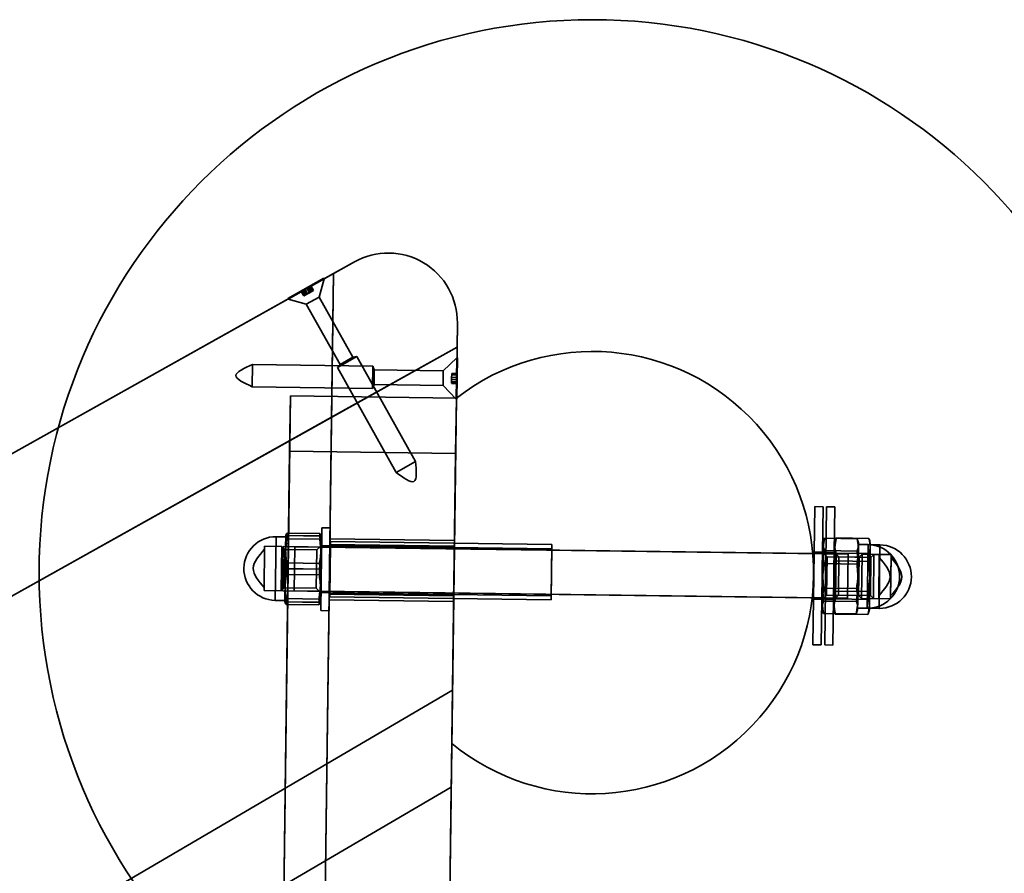
# Model space of a CAD drawing. Units: millimetres. Extents: x -22138 to 41718, y 767 to 53540.
# Drawn here: x 3849 to 4204, y 28982 to 29291 of the extents above; entities that cross this region are included whole.
import ezdxf

# ---------------------------------------------------------------- set-up
doc = ezdxf.new("R2010")
doc.units = ezdxf.units.MM

msp = doc.modelspace()

# ---------------------------------------------------------------- linework, layer by layer
at = {"color": 7, "linetype": 'Continuous', "lineweight": 35}
for p, q in [((3969.5407, 29203.4648), (2910.7255, 28610.8067)), ((3969.5407, 29203.4648), (2918.2824, 28615.0366)), ((3969.5407, 29203.4648), (3961.9838, 29199.2349)), ((3961.9838, 29199.2349), (2910.7255, 28610.8067)), ((3961.9838, 29199.2349), (3946.0636, 28003.2639)), ((3961.9838, 29199.2349), (3961.2921, 29147.278)), ((3945.4464, 29190.2076), (3958.5355, 29197.534)), ((3958.5289, 29197.5303), (3945.453, 29190.2113)), ((3945.5441, 29190.033), (3958.6332, 29197.3595)), ((3958.6266, 29197.3558), (3945.5507, 29190.0367)), ((3952.3228, 29194.0565), (3953.1136, 29194.4992)), ((3953.1136, 29194.4992), (3952.3228, 29194.0565)), ((3952.4475, 29194.1263), (3953.0444, 29194.4605)), ((3952.4475, 29194.1263), (3953.0444, 29194.4605)), ((3952.9835, 29194.4264), (3953.9604, 29192.6812)), ((3952.9835, 29194.4264), (3953.9604, 29192.6812)), ((3953.4789, 29194.7036), (3952.9854, 29194.4274)), ((3953.4789, 29194.7036), (3952.9854, 29194.4274)), ((3953.9992, 29192.7029), (3953.0223, 29194.4481)), ((3954.0213, 29192.7153), (3953.0445, 29194.4605)), ((3954.0213, 29192.7153), (3953.0445, 29194.4605)), ((3953.1136, 29194.4992), (3953.5648, 29194.7517)), ((3953.1136, 29194.4992), (3953.5648, 29194.7517)), ((3954.0905, 29192.754), (3953.1136, 29194.4992)), ((3953.4455, 29194.6849), (3953.2281, 29194.5632)), ((3953.2281, 29194.5632), (3954.2049, 29192.818)), ((3954.4223, 29192.9397), (3953.4455, 29194.6849)), ((3953.4789, 29194.7036), (3953.7619, 29194.8621)), ((3954.4557, 29192.9584), (3953.4789, 29194.7036)), ((3954.5465, 29193.0092), (3953.5697, 29194.7544)), ((3954.5465, 29193.0092), (3953.5697, 29194.7544)), ((3954.7388, 29193.1168), (3953.7619, 29194.8621)), ((3956.7699, 29190.7585), (3958.6332, 29197.3595)), ((3956.7699, 29190.7585), (3958.6332, 29197.3595)), ((3958.6332, 29197.3595), (3958.5355, 29197.534)), ((3958.6332, 29197.3595), (3958.5355, 29197.534)), ((3950.5031, 29193.038), (3950.22, 29192.8795)), ((3950.22, 29192.8795), (3951.1969, 29191.1343)), ((3950.4123, 29192.9871), (3951.3891, 29191.2419)), ((3950.4123, 29192.9871), (3951.3891, 29191.2419)), ((3950.8683, 29193.2424), (3950.4171, 29192.9898)), ((3950.8683, 29193.2424), (3950.4171, 29192.9898)), ((3950.5031, 29193.038), (3950.9966, 29193.3142)), ((3950.5031, 29193.038), (3950.9966, 29193.3142)), ((3951.4799, 29191.2927), (3950.5031, 29193.038)), ((3950.5365, 29193.0567), (3950.7539, 29193.1783)), ((3951.5133, 29191.3114), (3950.5365, 29193.0567)), ((3951.7307, 29191.4331), (3950.7539, 29193.1783)), ((3951.6591, 29193.685), (3950.8683, 29193.2424)), ((3950.8683, 29193.2424), (3951.6591, 29193.685)), ((3951.8452, 29191.4972), (3950.8683, 29193.2424)), ((3951.5344, 29193.6152), (3950.9375, 29193.2811)), ((3951.5344, 29193.6152), (3950.9375, 29193.2811)), ((3950.9375, 29193.2811), (3951.9143, 29191.5359)), ((3950.9375, 29193.2811), (3951.9143, 29191.5359)), ((3951.9365, 29191.5483), (3950.9596, 29193.2935)), ((3951.9753, 29191.57), (3950.9984, 29193.3152)), ((3951.9753, 29191.57), (3950.9984, 29193.3152)), ((3951.4799, 29191.2927), (3951.1969, 29191.1343)), ((3951.8452, 29191.4972), (3951.394, 29191.2446)), ((3951.8452, 29191.4972), (3951.394, 29191.2446)), ((3951.4799, 29191.2927), (3951.9734, 29191.569)), ((3951.4799, 29191.2927), (3951.9734, 29191.569)), ((3951.5133, 29191.3114), (3951.7307, 29191.4331)), ((3952.4475, 29194.1263), (3951.5344, 29193.6152)), ((3951.5344, 29193.6152), (3952.4475, 29194.1263)), ((3952.5113, 29191.87), (3951.5344, 29193.6152)), ((3952.3228, 29194.0565), (3951.6591, 29193.685)), ((3951.6591, 29193.685), (3952.3228, 29194.0565)), ((3952.636, 29191.9398), (3951.6591, 29193.685)), ((3951.8452, 29191.4972), (3952.636, 29191.9398)), ((3952.636, 29191.9398), (3951.8452, 29191.4972)), ((3952.5113, 29191.87), (3951.9143, 29191.5359)), ((3952.5113, 29191.87), (3951.9143, 29191.5359)), ((3953.2997, 29192.3113), (3952.3228, 29194.0565)), ((3953.4244, 29192.3811), (3952.4475, 29194.1263)), ((3953.4244, 29192.3811), (3952.5113, 29191.87)), ((3952.5113, 29191.87), (3953.4244, 29192.3811)), ((3952.636, 29191.9398), (3953.2997, 29192.3113)), ((3953.2997, 29192.3113), (3952.636, 29191.9398)), ((3953.2997, 29192.3113), (3954.0905, 29192.754)), ((3954.0905, 29192.754), (3953.2997, 29192.3113)), ((3953.4244, 29192.3811), (3954.0213, 29192.7153)), ((3953.4244, 29192.3811), (3954.0213, 29192.7153)), ((3954.4557, 29192.9584), (3953.9622, 29192.6822)), ((3954.4557, 29192.9584), (3953.9622, 29192.6822)), ((3954.0905, 29192.754), (3954.5417, 29193.0065)), ((3954.0905, 29192.754), (3954.5417, 29193.0065)), ((3954.4223, 29192.9397), (3954.2049, 29192.818)), ((3954.4557, 29192.9584), (3954.7388, 29193.1168)), ((3945.4464, 29190.2076), (3945.5441, 29190.033)), ((3945.4464, 29190.2076), (3945.5441, 29190.033)), ((3945.5441, 29190.033), (3952.1451, 29188.1698)), ((3945.5441, 29190.033), (3952.1451, 29188.1698)), ((3952.1451, 29188.1698), (3956.7631, 29190.7547)), ((3952.1451, 29188.1698), (3964.3314, 29166.3983)), ((3952.1451, 29188.1698), (3964.3314, 29166.3983)), ((3956.7682, 29190.7575), (3952.1468, 29188.1708)), ((3968.9562, 29168.987), (3956.7699, 29190.7585)), ((3968.9562, 29168.987), (3956.7699, 29190.7585)), ((3990.7138, 27976.6865), (4006.7492, 29181.317)), ((4004.9818, 29048.5444), (4006.7492, 29181.317)), ((4006.634, 29172.6575), (4006.7492, 29181.317)), ((2962.9326, 28588.4592), (4006.634, 29172.6575)), ((3961.2921, 29147.278), (4006.634, 29172.6575)), ((3990.5986, 27968.027), (4006.634, 29172.6575)), ((3932.7428, 29166.3007), (3932.6363, 29158.3014)), ((3932.7428, 29166.3007), (3932.6363, 29158.3014)), ((3976.239, 29165.7217), (3932.7428, 29166.3007)), ((3976.239, 29165.7217), (3932.7428, 29166.3007)), ((3963.3976, 29165.3027), (3970.3718, 29169.2064)), ((3964.3314, 29166.3983), (3963.3976, 29165.3027)), ((3964.3314, 29166.3983), (3963.3976, 29165.3027)), ((3970.3768, 29169.2092), (3963.3993, 29165.3036)), ((3964.3314, 29166.3983), (3968.9494, 29168.9832)), ((3968.9545, 29168.9861), (3964.3331, 29166.3993)), ((3970.3785, 29169.2101), (3968.9562, 29168.987)), ((3970.3785, 29169.2101), (3968.9562, 29168.987)), ((3991.6251, 29131.2518), (3970.3785, 29169.2101)), ((3991.6251, 29131.2518), (3970.3785, 29169.2101)), ((4006.5829, 29168.8181), (4001.6687, 29164.0331)), ((4006.5829, 29168.8181), (4001.6687, 29164.0331)), ((4006.5829, 29168.8181), (4006.3832, 29153.8194)), ((4006.5829, 29168.8181), (4006.3832, 29153.8194)), ((4006.7828, 29168.8154), (4006.5829, 29168.8181)), ((4006.7828, 29168.8154), (4006.5829, 29168.8181)), ((4006.7828, 29168.8154), (4006.5832, 29153.8168)), ((4006.7828, 29168.8154), (4006.5832, 29153.8168)), ((3963.3976, 29165.3027), (3984.6443, 29127.3444)), ((3963.3976, 29165.3027), (3984.6443, 29127.3444)), ((3976.239, 29165.7217), (3976.1325, 29157.7224)), ((3976.239, 29165.7217), (3976.1325, 29157.7224)), ((3976.7209, 29164.3652), (3976.239, 29165.7217)), ((3976.7209, 29164.3652), (3976.239, 29165.7217)), ((3976.7208, 29164.3578), (3976.6505, 29159.073)), ((3976.7208, 29164.3578), (3976.6505, 29159.073)), ((4001.6687, 29164.0331), (3976.7209, 29164.3652)), ((4001.6687, 29164.0331), (3976.7209, 29164.3652)), ((4001.6686, 29164.0257), (4001.5983, 29158.741)), ((4001.6686, 29164.0257), (4001.5983, 29158.741)), ((4004.6882, 29161.723), (4004.7003, 29162.6291)), ((4004.7003, 29162.6291), (4004.6882, 29161.723)), ((4004.6882, 29161.723), (4004.7003, 29162.6291)), ((4004.7003, 29162.6291), (4004.6882, 29161.723)), ((4004.7003, 29162.6291), (4004.7072, 29163.1462)), ((4004.7003, 29162.6291), (4004.7072, 29163.1462)), ((4004.7003, 29162.6291), (4004.7072, 29163.1462)), ((4004.7003, 29162.6291), (4004.7072, 29163.1462)), ((4004.7003, 29162.6291), (4006.7001, 29162.6025)), ((4004.7054, 29163.0094), (4004.7021, 29162.7603)), ((4004.7054, 29163.0094), (4004.7021, 29162.7603)), ((4004.7021, 29162.7603), (4006.7019, 29162.7337)), ((4004.7021, 29162.7603), (4006.7019, 29162.7337)), ((4004.7054, 29163.0094), (4006.7052, 29162.9828)), ((4006.7071, 29163.1251), (4004.7073, 29163.1518)), ((4006.7071, 29163.1251), (4004.7073, 29163.1518)), ((4006.7071, 29163.1251), (4004.7073, 29163.1518)), ((4006.7071, 29163.1251), (4004.7073, 29163.1518)), ((4006.7001, 29162.6025), (4006.6881, 29161.6964)), ((4006.6881, 29161.6964), (4006.7001, 29162.6025)), ((4006.6881, 29161.6964), (4006.7001, 29162.6025)), ((4006.7001, 29162.6025), (4006.6881, 29161.6964)), ((4006.7001, 29162.6025), (4006.707, 29163.1195)), ((4006.7001, 29162.6025), (4006.707, 29163.1195)), ((4006.7001, 29162.6025), (4006.707, 29163.1195)), ((4006.7001, 29162.6025), (4006.707, 29163.1195)), ((4006.7052, 29162.9828), (4006.7019, 29162.7337)), ((4006.7052, 29162.9828), (4006.7019, 29162.7337)), ((3976.1325, 29157.7224), (3976.6504, 29159.0656)), ((3976.1325, 29157.7224), (3976.6504, 29159.0656)), ((3976.6504, 29159.0656), (4001.5982, 29158.7335)), ((3976.6504, 29159.0656), (4001.5982, 29158.7335)), ((4004.6591, 29159.5337), (4006.6589, 29159.5071)), ((4004.6591, 29159.5337), (4006.6589, 29159.5071)), ((4004.6591, 29159.5337), (4006.6589, 29159.5071)), ((4004.6591, 29159.5337), (4006.6589, 29159.5071)), ((4004.6661, 29160.0563), (4004.6592, 29159.5393)), ((4004.6661, 29160.0563), (4004.6592, 29159.5393)), ((4004.6661, 29160.0563), (4004.6592, 29159.5393)), ((4004.6661, 29160.0563), (4004.6592, 29159.5393)), ((4004.661, 29159.676), (4004.6643, 29159.9251)), ((4004.661, 29159.676), (4004.6643, 29159.9251)), ((4004.661, 29159.676), (4006.6608, 29159.6494)), ((4006.6641, 29159.8985), (4004.6643, 29159.9251)), ((4006.6641, 29159.8985), (4004.6643, 29159.9251)), ((4004.6661, 29160.0563), (4004.6781, 29160.9624)), ((4004.6781, 29160.9624), (4004.6661, 29160.0563)), ((4004.6781, 29160.9624), (4004.6661, 29160.0563)), ((4004.6661, 29160.0563), (4004.6781, 29160.9624)), ((4004.6661, 29160.0563), (4006.6659, 29160.0297)), ((4004.6781, 29160.9624), (4004.6882, 29161.723)), ((4004.6882, 29161.723), (4004.6781, 29160.9624)), ((4004.6781, 29160.9624), (4004.6882, 29161.723)), ((4004.6882, 29161.723), (4004.6781, 29160.9624)), ((4004.6781, 29160.9624), (4006.6779, 29160.9358)), ((4004.6882, 29161.723), (4006.6881, 29161.6964)), ((4006.6659, 29160.0297), (4006.659, 29159.5126)), ((4006.6659, 29160.0297), (4006.659, 29159.5126)), ((4006.6659, 29160.0297), (4006.659, 29159.5126)), ((4006.6659, 29160.0297), (4006.659, 29159.5126)), ((4006.6608, 29159.6494), (4006.6641, 29159.8985)), ((4006.6608, 29159.6494), (4006.6641, 29159.8985)), ((4006.6659, 29160.0297), (4006.6779, 29160.9358)), ((4006.6779, 29160.9358), (4006.6659, 29160.0297)), ((4006.6779, 29160.9358), (4006.6659, 29160.0297)), ((4006.6659, 29160.0297), (4006.6779, 29160.9358)), ((4006.6881, 29161.6964), (4006.6779, 29160.9358)), ((4006.6779, 29160.9358), (4006.6881, 29161.6964)), ((4006.6779, 29160.9358), (4006.6881, 29161.6964)), ((4006.6881, 29161.6964), (4006.6779, 29160.9358)), ((3932.6363, 29158.3014), (3976.1325, 29157.7224)), ((3932.6363, 29158.3014), (3976.1325, 29157.7224)), ((4001.5982, 29158.7335), (4006.3832, 29153.8194)), ((4001.5982, 29158.7335), (4006.3832, 29153.8194)), ((3946.3933, 29154.977), (3929.7554, 27905.0877)), ((3946.1271, 29134.9788), (3946.3933, 29154.977)), ((4006.388, 29154.1784), (3946.3933, 29154.977)), ((3989.7501, 27904.2891), (4006.388, 29154.1784)), ((4006.388, 29154.1784), (4004.7255, 29029.2895)), ((4006.388, 29154.1784), (4006.1218, 29134.1801)), ((4006.3832, 29153.8194), (4006.5832, 29153.8168)), ((4006.3832, 29153.8194), (4006.5832, 29153.8168)), ((2917.5908, 28563.0797), (3961.2921, 29147.278)), ((3961.2921, 29147.278), (3945.372, 27951.307)), ((3946.1271, 29134.9788), (3930.0217, 27925.086)), ((4006.1218, 29134.1801), (3946.1271, 29134.9788)), ((3990.0163, 27924.2873), (4006.1218, 29134.1801)), ((3984.6443, 29127.3444), (3991.6185, 29131.2481)), ((3991.6234, 29131.2509), (3984.6459, 29127.3453)), ((4135.9483, 29114.9485), (4135.2828, 29064.9567)), ((4138.948, 29114.9105), (4135.9483, 29114.9504)), ((4138.948, 29114.9086), (4138.2826, 29064.9168)), ((4140.2122, 29114.8934), (4139.5467, 29064.8983)), ((4143.2119, 29114.8537), (4140.2122, 29114.8937)), ((4143.2119, 29114.8535), (4142.5464, 29064.8584)), ((3957.76, 29107.3205), (3957.3607, 29077.3251)), ((3957.7599, 29107.3179), (3957.3607, 29077.3277)), ((3960.7597, 29107.2815), (3957.76, 29107.3215)), ((3960.7597, 29107.2815), (3957.76, 29107.3215)), ((3960.7597, 29107.2805), (3960.3604, 29077.2852)), ((3960.7597, 29107.278), (3960.3605, 29077.2878)), ((3941.2149, 29104.0414), (3940.9087, 29081.0435)), ((3941.2148, 29104.0402), (3940.9087, 29081.0446)), ((3944.7146, 29103.9948), (3941.2149, 29104.0414)), ((3944.7146, 29103.9948), (3941.2149, 29104.0414)), ((3944.4084, 29080.9973), (3944.7145, 29103.9944)), ((3944.4084, 29080.9971), (3944.7145, 29103.9924)), ((3944.7194, 29104.3584), (3944.6196, 29096.8649)), ((3944.7212, 29104.4947), (3944.6409, 29098.4647)), ((3944.6418, 29098.5259), (3944.7212, 29104.4947)), ((3944.6612, 29099.9894), (3944.7212, 29104.4945)), ((3944.7607, 29104.6347), (3944.7212, 29104.4948)), ((3945.2029, 29103.3103), (3957.0061, 29103.1532)), ((3945.2183, 29104.4677), (3957.0215, 29104.3106)), ((3945.2189, 29104.5085), (3957.022, 29104.3514)), ((3945.2306, 29105.3933), (3957.0338, 29105.2362)), ((3957.7101, 29103.5712), (3957.4106, 29081.0754)), ((3957.7101, 29103.5706), (3957.4106, 29081.075)), ((3957.7101, 29103.5718), (3957.4833, 29104.4655)), ((3957.7101, 29103.5718), (3957.5184, 29104.3273)), ((3960.4137, 29081.2838), (3960.7059, 29103.2376)), ((3960.6432, 29082.2876), (3960.9092, 29102.2724)), ((4005.7025, 29102.6829), (3960.7065, 29103.2819)), ((4040.9022, 29101.2143), (3960.9093, 29102.2791)), ((4005.7025, 29102.6829), (4005.4103, 29080.7292)), ((4139.1644, 29102.5767), (4138.765, 29101.1617)), ((4151.2976, 29103.3322), (4139.4945, 29103.4893)), ((4143.535, 29102.8979), (4143.0289, 29101.1049)), ((4155.5638, 29103.4452), (4143.7606, 29103.6023)), ((4151.7739, 29101.7386), (4151.6032, 29102.4111)), ((4156.0378, 29101.6818), (4155.7702, 29102.7363)), ((3937.0886, 29100.5937), (3936.8757, 29084.5977)), ((3937.0886, 29100.5927), (3936.8757, 29084.5975)), ((3937.0742, 29099.5134), (3936.8901, 29085.6801)), ((3937.0742, 29099.5113), (3936.8901, 29085.6821)), ((3943.3056, 29100.5133), (3937.0886, 29100.596)), ((3943.3056, 29100.5133), (3937.0886, 29100.596)), ((3943.3056, 29100.511), (3943.0926, 29084.5149)), ((3943.3055, 29100.5099), (3943.0926, 29084.5147)), ((3944.3736, 29099.4165), (3943.3056, 29100.5133)), ((3944.3736, 29099.4165), (3943.3056, 29100.5133)), ((3943.5261, 29084.5089), (3943.7388, 29100.4896)), ((4143.7213, 29097.8454), (3943.739, 29100.5075)), ((3944.3736, 29099.4162), (3944.1894, 29085.5829)), ((3944.3736, 29099.4142), (3944.1895, 29085.585)), ((3955.9201, 29099.2628), (3944.3736, 29099.4165)), ((3955.9201, 29099.2628), (3944.3736, 29099.4165)), ((3944.6409, 29098.4647), (3944.4812, 29086.4658)), ((3944.482, 29086.527), (3944.6418, 29098.5259)), ((3944.5033, 29088.1268), (3944.6612, 29099.9894)), ((3947.79, 29084.4547), (3948.0028, 29100.4439)), ((4147.9852, 29097.7887), (3948.0029, 29100.4507)), ((3955.7359, 29085.4292), (3955.9201, 29099.2625)), ((3955.7359, 29085.4313), (3955.92, 29099.2605)), ((3957.6755, 29100.972), (3955.9201, 29099.2628)), ((3957.6755, 29100.972), (3955.9201, 29099.2628)), ((3957.6755, 29100.9714), (3957.4452, 29083.6751)), ((3957.6755, 29100.9713), (3957.4452, 29083.6749)), ((3957.6735, 29100.8219), (3957.4472, 29083.8258)), ((3957.6735, 29100.8215), (3957.4472, 29083.8249)), ((3960.6732, 29100.7821), (3957.6735, 29100.8221)), ((3960.6732, 29100.7821), (3957.6735, 29100.8221)), ((3960.4403, 29083.2837), (3960.6792, 29101.2359)), ((3960.6732, 29100.782), (3960.447, 29083.7859)), ((3960.6732, 29100.7815), (3960.447, 29083.785)), ((3960.663, 29083.7813), (3960.8893, 29100.7753)), ((4005.6759, 29100.6831), (3960.6799, 29101.2821)), ((4040.8822, 29099.7144), (3960.8893, 29100.7792)), ((4005.6759, 29100.6831), (4005.4369, 29082.7309)), ((4040.6361, 29081.2228), (4040.9021, 29101.2076)), ((4040.6559, 29082.7165), (4040.8822, 29099.7105)), ((4135.7286, 29098.4464), (4135.5024, 29081.4534)), ((4138.7284, 29098.4119), (4135.7287, 29098.4519)), ((4138.4656, 29078.6667), (4138.765, 29101.1616)), ((4138.5002, 29081.2649), (4138.7304, 29098.5605)), ((4138.7284, 29098.4065), (4138.5021, 29081.4135)), ((4140.4397, 29096.8065), (4138.7304, 29098.5619)), ((4151.2385, 29098.8933), (4139.4354, 29099.0504)), ((4139.9926, 29098.3926), (4139.7663, 29081.3974)), ((4142.9923, 29098.3552), (4139.9926, 29098.3951)), ((4142.7295, 29078.6107), (4143.0289, 29101.1049)), ((4142.764, 29081.2067), (4142.9943, 29098.5019)), ((4142.9923, 29098.3527), (4142.7661, 29081.3575)), ((4144.7036, 29096.7498), (4142.9943, 29098.5052)), ((4151.7672, 29101.2384), (4151.4611, 29078.2409)), ((4151.7341, 29098.7521), (4151.5828, 29087.3856)), ((4151.6455, 29092.0937), (4151.7654, 29101.1061)), ((4151.7341, 29098.7521), (4151.7738, 29101.7377)), ((4155.2669, 29101.1921), (4151.7672, 29101.2386)), ((4154.9608, 29078.1944), (4155.2669, 29101.1917)), ((4156.0311, 29101.1818), (4155.725, 29078.184)), ((4155.8589, 29088.2477), (4156.0058, 29099.2821)), ((4156.0249, 29100.7173), (4155.8971, 29091.1182)), ((4156.0058, 29099.2821), (4156.0377, 29101.6805)), ((4159.5308, 29101.1353), (4156.0311, 29101.1819)), ((4159.2247, 29078.1376), (4159.5308, 29101.1351)), ((3944.6196, 29096.8649), (3944.4617, 29085.0023)), ((4140.4397, 29096.8057), (4140.2556, 29082.9736)), ((4151.9862, 29096.6528), (4140.4397, 29096.8065)), ((4143.5084, 29081.8469), (4143.7211, 29097.8276)), ((4155.4531, 29095.1321), (4143.65, 29095.2892)), ((4155.4913, 29098.0026), (4143.6882, 29098.1598)), ((4144.7036, 29096.7469), (4144.5195, 29082.9189)), ((4156.2501, 29096.5961), (4144.7036, 29096.7498)), ((4147.7723, 29081.7927), (4147.9851, 29097.7818)), ((4151.802, 29082.8199), (4151.9862, 29096.652)), ((4153.083, 29097.7208), (4151.9862, 29096.6528)), ((4152.87, 29081.7224), (4153.083, 29097.7207)), ((4159.2999, 29097.6381), (4153.083, 29097.7208)), ((4156.066, 29082.7652), (4156.25, 29096.5932)), ((4157.3469, 29097.6641), (4156.2501, 29096.5961)), ((4157.134, 29081.6676), (4157.3469, 29097.6638)), ((4163.5638, 29097.5813), (4157.3469, 29097.6641)), ((4159.087, 29081.6396), (4159.2999, 29097.6379)), ((4159.1014, 29082.7227), (4159.2855, 29096.5548)), ((4163.3509, 29081.5848), (4163.5638, 29097.581)), ((4163.3653, 29082.668), (4163.5494, 29096.496)), ((3945.0583, 29092.4484), (3956.8615, 29092.2913)), ((3945.0594, 29092.53), (3956.8626, 29092.3729)), ((3945.0866, 29094.5722), (3956.8897, 29094.4151)), ((4151.1758, 29094.1852), (4139.3727, 29094.3423)), ((4151.4942, 29080.7273), (4151.6455, 29092.0937)), ((3944.4036, 29080.6333), (3944.5033, 29088.1268)), ((3945.0311, 29090.4062), (3956.8343, 29090.2491)), ((4155.7311, 29078.6485), (4155.8589, 29088.2477)), ((4155.8971, 29091.1182), (4155.7503, 29080.0838)), ((3936.8757, 29084.5974), (3943.0926, 29084.5147)), ((3936.8757, 29084.5974), (3943.0926, 29084.5147)), ((3943.0926, 29084.5147), (3944.1894, 29085.5827)), ((3943.0926, 29084.5147), (3944.1894, 29085.5827)), ((3943.5261, 29084.5089), (4143.5084, 29081.8469)), ((3944.1894, 29085.5827), (3955.7359, 29085.429)), ((3944.1894, 29085.5827), (3955.7359, 29085.429)), ((3944.4018, 29080.497), (3944.482, 29086.527)), ((3944.4812, 29086.4658), (3944.4018, 29080.497)), ((3944.4617, 29085.0023), (3944.4018, 29080.4971)), ((3947.79, 29084.4522), (4147.7723, 29081.7901)), ((3955.7359, 29085.429), (3957.4452, 29083.6736)), ((3955.7359, 29085.429), (3957.4452, 29083.6736)), ((4151.0577, 29085.3074), (4139.2545, 29085.4645)), ((4155.3082, 29084.2469), (4143.5051, 29084.404)), ((4151.5828, 29087.3856), (4151.4628, 29078.3732)), ((3940.9087, 29081.0434), (3944.4084, 29080.9969)), ((3940.9087, 29081.0434), (3944.4084, 29080.9969)), ((3944.9148, 29081.6682), (3956.718, 29081.511)), ((3957.1601, 29080.1865), (3957.4106, 29081.0738)), ((3957.1989, 29080.3237), (3957.4106, 29081.0738)), ((3957.4472, 29083.8236), (3960.4469, 29083.7836)), ((3957.4472, 29083.8236), (3960.4469, 29083.7836)), ((3960.4137, 29081.2838), (4005.4097, 29080.6849)), ((3960.4403, 29083.2837), (4005.4363, 29082.6847)), ((3960.6431, 29082.2809), (4040.636, 29081.2161)), ((3960.663, 29083.7807), (4040.6559, 29082.7159)), ((4135.5024, 29081.4534), (4138.5021, 29081.4135)), ((4138.5002, 29081.2635), (4140.2556, 29082.9728)), ((4150.995, 29080.5993), (4139.1918, 29080.7564)), ((4139.7663, 29081.3966), (4142.766, 29081.3567)), ((4140.2556, 29082.9728), (4151.802, 29082.8191)), ((4142.764, 29081.2067), (4144.5195, 29082.916)), ((4155.27, 29081.3764), (4143.4668, 29081.5335)), ((4144.5195, 29082.916), (4156.0659, 29082.7623)), ((4151.4942, 29080.7273), (4151.4544, 29077.7416)), ((4151.802, 29082.8191), (4152.87, 29081.7222)), ((4152.87, 29081.7222), (4159.087, 29081.6395)), ((4156.0659, 29082.7623), (4157.1339, 29081.6655)), ((4157.1339, 29081.6655), (4163.3509, 29081.5827)), ((3944.4018, 29080.4969), (3944.4375, 29080.3559)), ((3944.8871, 29079.5852), (3956.6902, 29079.428)), ((3944.8989, 29080.4699), (3956.702, 29080.3128)), ((3944.8994, 29080.5107), (3956.7026, 29080.3536)), ((3957.3607, 29077.3241), (3960.3604, 29077.2842)), ((3957.3607, 29077.3241), (3960.3604, 29077.2842)), ((4138.4655, 29078.6637), (4138.8271, 29077.2386)), ((4142.7294, 29078.6069), (4143.1876, 29076.8011)), ((4151.2659, 29077.073), (4151.4544, 29077.7407)), ((4151.4611, 29078.2407), (4154.9608, 29078.1941)), ((4155.4228, 29076.637), (4155.7183, 29077.684)), ((4155.7503, 29080.0838), (4155.7183, 29077.6854)), ((4155.725, 29078.1839), (4159.2247, 29078.1373)), ((4150.9359, 29076.1604), (4139.1328, 29076.3175)), ((4155.1975, 29075.9338), (4143.3944, 29076.0909)), ((4135.2828, 29064.9548), (4138.2825, 29064.9149)), ((4139.5467, 29064.8981), (4142.5464, 29064.8582)), ((3045.8946, 28486.7086), (4004.9818, 29048.5444)), ((3075.3336, 28469.1855), (4004.5154, 29013.5026)), ((4001.3235, 28773.7216), (4004.5154, 29013.5026))]:
    msp.add_line(p, q, dxfattribs=at)
msp.add_circle((4055.5523, 29091.0684), 200, dxfattribs=at)
msp.add_circle((4055.5523, 29091.0684), 200, dxfattribs=at)
for centre, radius, start, end in [((3981.7514, 29181.6497), 25, 359.237355, 119.237355), ((3981.7514, 29181.6497), 25, 359.237355, 119.237355), ((3981.7514, 29181.6497), 25, 359.237355, 119.237355), ((3981.7514, 29181.6497), 25, 359.237355, 119.237355), ((3981.7514, 29181.6497), 25, 359.237355, 119.237355), ((3981.7514, 29181.6497), 25, 359.237355, 119.237355), ((3981.7514, 29181.6497), 25, 359.237355, 119.237355), ((4055.5523, 29091.0684), 80, 230.555167, 127.919542), ((4055.5523, 29091.0684), 80, 230.555167, 127.919542), ((3941.0618, 29092.5424), 11.5, 89.237355, 269.237355), ((3941.0618, 29092.5424), 11.5, 89.237355, 269.237355), ((4155.1138, 29089.6931), 11.5, 270, 89.237355), ((4159.3777, 29089.6363), 11.5, 270, 89.237355), ((4155.1138, 29089.6931), 11.5, 269.237355, 270), ((4159.3777, 29089.6363), 11.5, 269.237355, 270)]:
    msp.add_arc(centre, radius, start, end, dxfattribs=at)
for points in [[(3932.7428, 29166.3007), (3929.7253, 29165.0074), (3923.6904, 29162.4208), (3929.6543, 29159.6746), (3932.6363, 29158.3014)], [(3932.7428, 29166.3007), (3929.7253, 29165.0074), (3923.6904, 29162.4208), (3929.6543, 29159.6746), (3932.6363, 29158.3014)], [(3984.6443, 29127.3444), (3987.273, 29125.3778), (3992.5305, 29121.4447), (3991.9269, 29127.9828), (3991.6251, 29131.2518)], [(3984.6443, 29127.3444), (3987.273, 29125.3778), (3992.5305, 29121.4447), (3991.9269, 29127.9828), (3991.6251, 29131.2518)], [(3937.0742, 29099.5136), (3935.0468, 29097.2346), (3930.992, 29092.6765), (3934.924, 29088.0121), (3936.8901, 29085.6798)], [(3937.0742, 29099.5136), (3935.0468, 29097.2346), (3930.992, 29092.6765), (3934.924, 29088.0121), (3936.8901, 29085.6798)], [(4159.1014, 29082.7219), (4161.1288, 29085.0009), (4165.1837, 29089.559), (4161.2516, 29094.2235), (4159.2855, 29096.5557)], [(4163.3653, 29082.6651), (4165.3927, 29084.9442), (4169.4476, 29089.5023), (4165.5155, 29094.1667), (4163.5494, 29096.4989)]]:
    msp.add_open_spline(points, degree=3, dxfattribs=at)
for points, knots in [([(3944.6196, 29096.8649), (3944.6413, 29097.5843), (3944.6845, 29099.0222), (3944.8899, 29101.1728), (3945.0985, 29102.5977), (3945.2029, 29103.3105)], [0, 0, 0, 0, 0.3334624, 0.66654709, 1, 1, 1, 1]), ([(3944.6409, 29098.4647), (3944.6618, 29099.1351), (3944.7036, 29100.4756), (3944.9074, 29102.4785), (3945.1148, 29103.8051), (3945.2183, 29104.4677)], [0, 0, 0, 0, 0.33363987, 0.667153996, 1, 1, 1, 1]), ([(3945.2189, 29104.5087), (3945.1394, 29104.0129), (3944.9805, 29103.0212), (3944.8049, 29101.5268), (3944.6817, 29100.028), (3944.6551, 29099.0266), (3944.6418, 29098.5259)], [0, 0, 0, 0, 0.2499979, 0.49998398, 0.74999569, 1, 1, 1, 1]), ([(3945.2306, 29105.3933), (3945.128, 29104.7968), (3944.9224, 29103.6027), (3944.7213, 29101.7998), (3944.6812, 29100.5929), (3944.6612, 29099.9894)], [0, 0, 0, 0, 0.332846, 0.66636013, 1, 1, 1, 1]), ([(3944.7194, 29104.3584), (3944.733, 29104.4744), (3944.7602, 29104.7062), (3944.9415, 29105.0514), (3945.1342, 29105.2793), (3945.2307, 29105.3933)], [0, 0, 0, 0, 0.3334624, 0.66654709, 1, 1, 1, 1]), ([(3945.2029, 29103.3102), (3945.1096, 29103.4268), (3944.923, 29103.6597), (3944.7509, 29104.0096), (3944.7299, 29104.2421), (3944.7194, 29104.3584)], [0, 0, 0, 0, 0.33345291, 0.6665376, 1, 1, 1, 1]), ([(3944.7212, 29104.4947), (3944.7333, 29104.4968), (3944.7574, 29104.5011), (3944.9342, 29104.5055), (3945.124, 29104.5075), (3945.2189, 29104.5085)], [0, 0, 0, 0, 0.333462403, 0.666547086, 1, 1, 1, 1]), ([(3945.2183, 29104.4677), (3945.1455, 29104.4704), (3944.9999, 29104.4757), (3944.8443, 29104.4829), (3944.741, 29104.4893), (3944.7278, 29104.4929), (3944.7212, 29104.4947)], [0, 0, 0, 0, 0.2499979, 0.49998398, 0.74999569, 1, 1, 1, 1]), ([(3957.006, 29103.1534), (3957.0804, 29102.5404), (3957.2292, 29101.3151), (3957.3697, 29099.4688), (3957.4334, 29097.6199), (3957.4088, 29095.769), (3957.2959, 29093.9224), (3957.1063, 29092.0806), (3956.925, 29090.8596), (3956.8343, 29090.2489)], [0, 0, 0, 0, 0.142884833, 0.285635209, 0.42864446, 0.57135554, 0.714364791, 0.857115167, 1, 1, 1, 1]), ([(3956.8625, 29092.3727), (3956.9526, 29092.9396), (3957.1328, 29094.0728), (3957.3207, 29095.7824), (3957.4318, 29097.4964), (3957.4546, 29099.2145), (3957.3892, 29100.9309), (3957.2469, 29102.6449), (3957.097, 29103.7825), (3957.022, 29104.3516)], [0, 0, 0, 0, 0.142884833, 0.285635209, 0.42864446, 0.57135554, 0.714364791, 0.857115167, 1, 1, 1, 1]), ([(3957.0338, 29105.2362), (3957.115, 29105.1363), (3957.2774, 29104.9367), (3957.4385, 29104.6368), (3957.5228, 29104.3374), (3957.5188, 29104.0386), (3957.4266, 29103.7415), (3957.2576, 29103.446), (3957.0899, 29103.2508), (3957.006, 29103.1531)], [0, 0, 0, 0, 0.14288483, 0.28563521, 0.42864446, 0.57135554, 0.71436479, 0.85711517, 1, 1, 1, 1]), ([(3957.022, 29104.3514), (3957.1045, 29104.3484), (3957.2695, 29104.3423), (3957.4345, 29104.3343), (3957.5227, 29104.3272), (3957.5226, 29104.3214), (3957.4343, 29104.3167), (3957.2691, 29104.3131), (3957.104, 29104.3114), (3957.0214, 29104.3106)], [0, 0, 0, 0, 0.14288483, 0.28563521, 0.42864446, 0.57135554, 0.71436479, 0.85711517, 1, 1, 1, 1]), ([(3957.0215, 29104.3106), (3957.1074, 29103.6451), (3957.2794, 29102.3131), (3957.4298, 29100.3055), (3957.4358, 29098.9647), (3957.4387, 29098.2943)], [0, 0, 0, 0, 0.33302239, 0.6665282, 1, 1, 1, 1]), ([(3957.459, 29099.819), (3957.4552, 29100.4226), (3957.4474, 29101.6298), (3957.2943, 29103.4374), (3957.1206, 29104.6369), (3957.0338, 29105.2362)], [0, 0, 0, 0, 0.3334718, 0.66697761, 1, 1, 1, 1]), ([(4139.4945, 29103.4895), (4139.4062, 29103.0569), (4139.2296, 29102.192), (4139.0471, 29100.8871), (4138.9414, 29099.5785), (4138.9239, 29098.2665), (4138.9948, 29096.9555), (4139.1424, 29095.6462), (4139.2959, 29094.777), (4139.3727, 29094.3421)], [0, 0, 0, 0, 0.14288483, 0.28563521, 0.42864446, 0.57135554, 0.71436479, 0.85711517, 1, 1, 1, 1]), ([(4138.9676, 29101.2765), (4138.9829, 29101.5237), (4139.0134, 29102.0181), (4139.2, 29102.7563), (4139.3963, 29103.2449), (4139.4945, 29103.4893)], [0, 0, 0, 0, 0.33325891, 0.66652379, 1, 1, 1, 1]), ([(4143.208, 29099.4524), (4143.2261, 29099.9155), (4143.2624, 29100.8417), (4143.4576, 29102.2263), (4143.6596, 29103.1436), (4143.7606, 29103.6023)], [0, 0, 0, 0, 0.33325891, 0.66652379, 1, 1, 1, 1]), ([(4143.7606, 29103.6024), (4143.6746, 29103.3455), (4143.5027, 29102.8318), (4143.3273, 29102.0562), (4143.2287, 29101.278), (4143.2183, 29100.4974), (4143.2962, 29099.7169), (4143.4509, 29098.9369), (4143.6091, 29098.4188), (4143.6882, 29098.1597)], [0, 0, 0, 0, 0.14288483, 0.28563521, 0.42864446, 0.57135554, 0.71436479, 0.85711517, 1, 1, 1, 1]), ([(4151.7341, 29098.7521), (4151.7288, 29099.2623), (4151.7183, 29100.2821), (4151.562, 29101.8106), (4151.3857, 29102.8249), (4151.2976, 29103.3324)], [0, 0, 0, 0, 0.333462403, 0.666547086, 1, 1, 1, 1]), ([(4151.2976, 29103.3322), (4151.3892, 29103.0854), (4151.5724, 29102.5918), (4151.7392, 29101.8489), (4151.7567, 29101.3538), (4151.7654, 29101.1061)], [0, 0, 0, 0, 0.33339436, 0.66659612, 1, 1, 1, 1]), ([(4156.0249, 29100.7173), (4156.0169, 29101.021), (4156.0009, 29101.6279), (4155.8363, 29102.5383), (4155.6546, 29103.1429), (4155.5637, 29103.4453)], [0, 0, 0, 0, 0.333462403, 0.666547086, 1, 1, 1, 1]), ([(4155.5638, 29103.4452), (4155.6525, 29102.984), (4155.83, 29102.0619), (4155.9882, 29100.6726), (4155.9999, 29099.7457), (4156.0058, 29099.2821)], [0, 0, 0, 0, 0.33339436, 0.66659612, 1, 1, 1, 1]), ([(3945.0583, 29092.4484), (3944.9723, 29093.1147), (3944.8003, 29094.4468), (3944.6503, 29096.4544), (3944.6441, 29097.7944), (3944.6409, 29098.4647)], [0, 0, 0, 0, 0.333394362, 0.66659612, 1, 1, 1, 1]), ([(3944.6418, 29098.5259), (3944.6449, 29097.8578), (3944.6512, 29096.5223), (3944.8013, 29094.5215), (3944.9734, 29093.1939), (3945.0594, 29092.5298)], [0, 0, 0, 0, 0.333462403, 0.666547086, 1, 1, 1, 1]), ([(3944.6612, 29099.9894), (3944.6652, 29099.3859), (3944.6732, 29098.1794), (3944.8259, 29096.3717), (3944.9997, 29095.1722), (3945.0866, 29094.5722)], [0, 0, 0, 0, 0.33340388, 0.666605638, 1, 1, 1, 1]), ([(3956.8897, 29094.4151), (3956.9926, 29095.0127), (3957.1983, 29096.2074), (3957.3991, 29098.0104), (3957.439, 29099.2162), (3957.459, 29099.819)], [0, 0, 0, 0, 0.33347621, 0.66674109, 1, 1, 1, 1]), ([(4139.2545, 29085.4643), (4139.1806, 29086.1096), (4139.0327, 29087.3996), (4138.8934, 29089.3432), (4138.8311, 29091.2898), (4138.857, 29093.2385), (4138.9712, 29095.1827), (4139.1621, 29097.122), (4139.3443, 29098.4076), (4139.4354, 29099.0507)], [0, 0, 0, 0, 0.14288483, 0.28563521, 0.42864446, 0.57135554, 0.71436479, 0.85711517, 1, 1, 1, 1]), ([(4139.4354, 29099.0504), (4139.3439, 29099.297), (4139.1607, 29099.7905), (4138.9935, 29100.5334), (4138.9762, 29101.0288), (4138.9676, 29101.2765)], [0, 0, 0, 0, 0.33302239, 0.6665282, 1, 1, 1, 1]), ([(4143.65, 29095.2892), (4143.5613, 29095.7499), (4143.3839, 29096.672), (4143.2252, 29098.0612), (4143.2137, 29098.9887), (4143.208, 29099.4524)], [0, 0, 0, 0, 0.33302239, 0.6665282, 1, 1, 1, 1]), ([(4151.1758, 29094.185), (4151.2774, 29094.6899), (4151.4806, 29095.6992), (4151.6776, 29097.223), (4151.7153, 29098.2422), (4151.7341, 29098.7521)], [0, 0, 0, 0, 0.33345291, 0.6665376, 1, 1, 1, 1]), ([(4151.7654, 29101.1061), (4151.7502, 29100.8586), (4151.7196, 29100.3638), (4151.5327, 29099.6256), (4151.3365, 29099.1372), (4151.2385, 29098.8933)], [0, 0, 0, 0, 0.33363987, 0.667153996, 1, 1, 1, 1]), ([(4151.2385, 29098.8935), (4151.3234, 29098.1405), (4151.4931, 29096.6351), (4151.6396, 29094.3661), (4151.6435, 29092.8515), (4151.6455, 29092.0937)], [0, 0, 0, 0, 0.33345291, 0.6665376, 1, 1, 1, 1]), ([(4156.0058, 29099.2821), (4155.9877, 29098.8184), (4155.9514, 29097.8913), (4155.7558, 29096.5068), (4155.5539, 29095.59), (4155.4531, 29095.1321)], [0, 0, 0, 0, 0.33363987, 0.667154, 1, 1, 1, 1]), ([(4155.4913, 29098.0025), (4155.5902, 29098.3025), (4155.7879, 29098.902), (4155.9767, 29099.8077), (4156.0088, 29100.414), (4156.0249, 29100.7173)], [0, 0, 0, 0, 0.33345291, 0.6665376, 1, 1, 1, 1]), ([(3945.0312, 29090.406), (3944.9458, 29091.1213), (3944.7751, 29092.5513), (3944.6271, 29094.7065), (3944.6221, 29096.1451), (3944.6196, 29096.8649)], [0, 0, 0, 0, 0.33345291, 0.6665376, 1, 1, 1, 1]), ([(3957.4387, 29098.2943), (3957.4179, 29097.6247), (3957.3761, 29096.2854), (3957.1727, 29094.2825), (3956.9652, 29092.9552), (3956.8615, 29092.2913)], [0, 0, 0, 0, 0.33325891, 0.66652379, 1, 1, 1, 1]), ([(4143.4669, 29081.5333), (4143.393, 29082.1867), (4143.2453, 29083.4927), (4143.1064, 29085.4607), (4143.0444, 29087.4315), (4143.0706, 29089.4046), (4143.1851, 29091.3731), (4143.3763, 29093.3366), (4143.5587, 29094.6383), (4143.65, 29095.2895)], [0, 0, 0, 0, 0.142884833, 0.285635209, 0.42864446, 0.57135554, 0.714364791, 0.857115167, 1, 1, 1, 1]), ([(4143.6882, 29098.16), (4143.597, 29097.5088), (4143.4145, 29096.2071), (4143.2233, 29094.2436), (4143.1088, 29092.2751), (4143.0826, 29090.3021), (4143.1446, 29088.3312), (4143.2835, 29086.3632), (4143.4312, 29085.0572), (4143.5051, 29084.4038)], [0, 0, 0, 0, 0.14288483, 0.28563521, 0.42864446, 0.57135554, 0.71436479, 0.85711517, 1, 1, 1, 1]), ([(4155.4531, 29095.1324), (4155.5378, 29094.3699), (4155.7073, 29092.8458), (4155.8534, 29090.5484), (4155.8571, 29089.0149), (4155.8589, 29088.2477)], [0, 0, 0, 0, 0.33345291, 0.6665376, 1, 1, 1, 1]), ([(4155.8971, 29091.1182), (4155.8953, 29091.8854), (4155.8916, 29093.4189), (4155.7455, 29095.7163), (4155.576, 29097.2404), (4155.4913, 29098.0029)], [0, 0, 0, 0, 0.3334624, 0.66654709, 1, 1, 1, 1]), ([(3944.4812, 29086.4658), (3944.5022, 29087.1336), (3944.544, 29088.4684), (3944.7473, 29090.4645), (3944.9546, 29091.787), (3945.0584, 29092.4486)], [0, 0, 0, 0, 0.3334624, 0.66654709, 1, 1, 1, 1]), ([(3945.0594, 29092.53), (3944.9558, 29091.8674), (3944.7485, 29090.5408), (3944.5447, 29088.5379), (3944.5029, 29087.1974), (3944.482, 29086.527)], [0, 0, 0, 0, 0.332846, 0.66636013, 1, 1, 1, 1]), ([(3945.0866, 29094.5724), (3944.9822, 29093.8596), (3944.7735, 29092.4347), (3944.5682, 29090.2842), (3944.525, 29088.8462), (3944.5033, 29088.1268)], [0, 0, 0, 0, 0.333452914, 0.666537597, 1, 1, 1, 1]), ([(3956.8614, 29092.2915), (3956.9364, 29091.7224), (3957.0864, 29090.5848), (3957.2287, 29088.8708), (3957.2941, 29087.1544), (3957.2712, 29085.4363), (3957.1601, 29083.7223), (3956.9723, 29082.0127), (3956.7921, 29080.8795), (3956.702, 29080.3126)], [0, 0, 0, 0, 0.142884833, 0.285635209, 0.42864446, 0.57135554, 0.714364791, 0.857115167, 1, 1, 1, 1]), ([(3956.7179, 29081.5108), (3956.8086, 29082.1216), (3956.99, 29083.3426), (3957.1796, 29085.1844), (3957.2924, 29087.031), (3957.3171, 29088.8818), (3957.2534, 29090.7308), (3957.1129, 29092.577), (3956.9641, 29093.8024), (3956.8897, 29094.4153)], [0, 0, 0, 0, 0.14288483, 0.28563521, 0.42864446, 0.57135554, 0.71436479, 0.85711517, 1, 1, 1, 1]), ([(3957.2798, 29086.3566), (3957.2768, 29087.027), (3957.2709, 29088.3679), (3957.1205, 29090.3754), (3956.9485, 29091.7074), (3956.8626, 29092.3729)], [0, 0, 0, 0, 0.333471797, 0.666977607, 1, 1, 1, 1]), ([(4139.3727, 29094.3425), (4139.2816, 29093.6994), (4139.0994, 29092.4138), (4138.9085, 29090.4746), (4138.7943, 29088.5303), (4138.7684, 29086.5817), (4138.8308, 29084.6351), (4138.97, 29082.6914), (4139.1179, 29081.4014), (4139.1919, 29080.7562)], [0, 0, 0, 0, 0.142884833, 0.285635209, 0.42864446, 0.57135554, 0.714364791, 0.857115167, 1, 1, 1, 1]), ([(4151.6455, 29092.0937), (4151.6233, 29091.3363), (4151.5791, 29089.8223), (4151.3722, 29087.558), (4151.1625, 29086.0577), (4151.0576, 29085.3072)], [0, 0, 0, 0, 0.3334624, 0.66654709, 1, 1, 1, 1]), ([(4151.5828, 29087.3856), (4151.5808, 29088.1433), (4151.5769, 29089.658), (4151.4304, 29091.927), (4151.2607, 29093.4323), (4151.1758, 29094.1854)], [0, 0, 0, 0, 0.3334624, 0.66654709, 1, 1, 1, 1]), ([(3944.4617, 29085.0023), (3944.4817, 29085.6059), (3944.5218, 29086.8127), (3944.7229, 29088.6157), (3944.9285, 29089.8098), (3945.0311, 29090.4062)], [0, 0, 0, 0, 0.33363987, 0.667153996, 1, 1, 1, 1]), ([(3944.5033, 29088.1268), (3944.5058, 29087.4071), (3944.5107, 29085.9685), (3944.6588, 29083.8132), (3944.8295, 29082.3833), (3944.9148, 29081.6679)], [0, 0, 0, 0, 0.3334624, 0.66654709, 1, 1, 1, 1]), ([(3956.8343, 29090.2491), (3956.9211, 29089.6498), (3957.0948, 29088.4504), (3957.2479, 29086.6427), (3957.2557, 29085.4355), (3957.2595, 29084.8319)], [0, 0, 0, 0, 0.333022393, 0.666528203, 1, 1, 1, 1]), ([(4155.8589, 29088.2477), (4155.8367, 29087.4808), (4155.7922, 29085.9479), (4155.5849, 29083.6552), (4155.375, 29082.1361), (4155.27, 29081.3762)], [0, 0, 0, 0, 0.333462403, 0.666547086, 1, 1, 1, 1]), ([(4155.3082, 29084.2467), (4155.4132, 29085.0067), (4155.6231, 29086.5257), (4155.8304, 29088.8184), (4155.8749, 29090.3513), (4155.8971, 29091.1182)], [0, 0, 0, 0, 0.33345291, 0.6665376, 1, 1, 1, 1]), ([(3944.8871, 29079.5852), (3944.8002, 29080.1851), (3944.6264, 29081.3847), (3944.4737, 29083.1923), (3944.4657, 29084.3989), (3944.4617, 29085.0023)], [0, 0, 0, 0, 0.33339436, 0.66659612, 1, 1, 1, 1]), ([(3944.8989, 29080.4697), (3944.8327, 29080.9675), (3944.7002, 29081.9631), (3944.5644, 29083.4616), (3944.4811, 29084.9631), (3944.4812, 29085.9649), (3944.4812, 29086.4658)], [0, 0, 0, 0, 0.249997903, 0.499983981, 0.749995689, 1, 1, 1, 1]), ([(3944.482, 29086.527), (3944.4851, 29085.8568), (3944.4914, 29084.5167), (3944.6414, 29082.5091), (3944.8134, 29081.177), (3944.8994, 29080.5107)], [0, 0, 0, 0, 0.33340388, 0.66660564, 1, 1, 1, 1]), ([(3957.2595, 29084.8319), (3957.2395, 29084.2291), (3957.1996, 29083.0234), (3956.9988, 29081.2204), (3956.7931, 29080.0256), (3956.6902, 29079.428)], [0, 0, 0, 0, 0.33325891, 0.66652379, 1, 1, 1, 1]), ([(3956.7026, 29080.3536), (3956.8063, 29081.0175), (3957.0138, 29082.3448), (3957.2172, 29084.3477), (3957.2589, 29085.687), (3957.2798, 29086.3566)], [0, 0, 0, 0, 0.33347621, 0.66674109, 1, 1, 1, 1]), ([(4139.1328, 29076.3173), (4139.056, 29076.7522), (4138.9025, 29077.6214), (4138.7548, 29078.9307), (4138.684, 29080.2417), (4138.7015, 29081.5537), (4138.8072, 29082.8623), (4138.9896, 29084.1672), (4139.1662, 29085.032), (4139.2546, 29085.4647)], [0, 0, 0, 0, 0.14288483, 0.28563521, 0.42864446, 0.57135554, 0.71436479, 0.85711517, 1, 1, 1, 1]), ([(4143.5051, 29084.404), (4143.404, 29083.9453), (4143.202, 29083.028), (4143.0069, 29081.6434), (4142.9706, 29080.7172), (4142.9525, 29080.2541)], [0, 0, 0, 0, 0.33347621, 0.66674109, 1, 1, 1, 1]), ([(4150.995, 29080.599), (4151.0999, 29081.3496), (4151.3096, 29082.8499), (4151.5164, 29085.1142), (4151.5607, 29086.6282), (4151.5828, 29087.3856)], [0, 0, 0, 0, 0.33345291, 0.6665376, 1, 1, 1, 1]), ([(4151.0576, 29085.3075), (4151.1458, 29084.8001), (4151.322, 29083.7858), (4151.4784, 29082.2573), (4151.4889, 29081.2375), (4151.4942, 29080.7273)], [0, 0, 0, 0, 0.33345291, 0.6665376, 1, 1, 1, 1]), ([(4155.7503, 29080.0838), (4155.7444, 29080.5474), (4155.7327, 29081.4743), (4155.5744, 29082.8636), (4155.397, 29083.7857), (4155.3082, 29084.2469)], [0, 0, 0, 0, 0.33340388, 0.66660564, 1, 1, 1, 1]), ([(3944.9149, 29081.6682), (3944.8184, 29081.5542), (3944.6257, 29081.3263), (3944.4444, 29080.9811), (3944.4172, 29080.7493), (3944.4036, 29080.6333)], [0, 0, 0, 0, 0.333452914, 0.666537597, 1, 1, 1, 1]), ([(3944.4036, 29080.6333), (3944.4141, 29080.517), (3944.4351, 29080.2845), (3944.6071, 29079.9346), (3944.7938, 29079.7017), (3944.8871, 29079.5851)], [0, 0, 0, 0, 0.3334624, 0.66654709, 1, 1, 1, 1]), ([(3956.6902, 29079.428), (3956.7741, 29079.5257), (3956.9418, 29079.7209), (3957.1108, 29080.0164), (3957.203, 29080.3135), (3957.207, 29080.6123), (3957.1227, 29080.9117), (3956.9616, 29081.2116), (3956.7992, 29081.4112), (3956.7179, 29081.5111)], [0, 0, 0, 0, 0.14288483, 0.28563521, 0.42864446, 0.57135554, 0.71436479, 0.85711517, 1, 1, 1, 1]), ([(4139.1918, 29080.7564), (4139.0937, 29080.512), (4138.8974, 29080.0234), (4138.7108, 29079.2852), (4138.6803, 29078.7908), (4138.665, 29078.5436)], [0, 0, 0, 0, 0.33347621, 0.66674109, 1, 1, 1, 1]), ([(4143.3944, 29076.0908), (4143.3153, 29076.35), (4143.1571, 29076.8681), (4143.0024, 29077.6481), (4142.9245, 29078.4286), (4142.9349, 29079.2092), (4143.0335, 29079.9874), (4143.209, 29080.763), (4143.3809, 29081.2767), (4143.4669, 29081.5336)], [0, 0, 0, 0, 0.14288483, 0.28563521, 0.42864446, 0.57135554, 0.71436479, 0.85711517, 1, 1, 1, 1]), ([(4151.4942, 29080.7273), (4151.4753, 29080.2174), (4151.4377, 29079.1981), (4151.2407, 29077.6744), (4151.0375, 29076.6651), (4150.9359, 29076.1602)], [0, 0, 0, 0, 0.333462403, 0.666547086, 1, 1, 1, 1]), ([(4151.4628, 29078.3732), (4151.4541, 29078.6208), (4151.4366, 29079.1159), (4151.2698, 29079.8588), (4151.0866, 29080.3524), (4150.995, 29080.5993)], [0, 0, 0, 0, 0.33340388, 0.66660564, 1, 1, 1, 1]), ([(4155.27, 29081.3765), (4155.3608, 29081.0741), (4155.5425, 29080.4695), (4155.7071, 29079.5591), (4155.7231, 29078.9522), (4155.7311, 29078.6485)], [0, 0, 0, 0, 0.33345291, 0.6665376, 1, 1, 1, 1]), ([(3944.8994, 29080.5107), (3944.8266, 29080.51), (3944.6808, 29080.5086), (3944.5251, 29080.5055), (3944.4217, 29080.5018), (3944.4084, 29080.4986), (3944.4018, 29080.497)], [0, 0, 0, 0, 0.2499979, 0.49998398, 0.74999569, 1, 1, 1, 1]), ([(3944.4018, 29080.497), (3944.4138, 29080.4945), (3944.4378, 29080.4896), (3944.6144, 29080.4805), (3944.804, 29080.4735), (3944.8989, 29080.4699)], [0, 0, 0, 0, 0.3334624, 0.66654709, 1, 1, 1, 1]), ([(3956.702, 29080.3128), (3956.7846, 29080.3136), (3956.9497, 29080.3153), (3957.1148, 29080.319), (3957.2032, 29080.3236), (3957.2032, 29080.3295), (3957.1151, 29080.3365), (3956.9501, 29080.3445), (3956.7851, 29080.3506), (3956.7025, 29080.3536)], [0, 0, 0, 0, 0.14288483, 0.28563521, 0.42864446, 0.57135554, 0.71436479, 0.85711517, 1, 1, 1, 1]), ([(4138.665, 29078.5436), (4138.6736, 29078.2959), (4138.6908, 29077.8005), (4138.8581, 29077.0576), (4139.0413, 29076.5641), (4139.1328, 29076.3175)], [0, 0, 0, 0, 0.333471797, 0.666977607, 1, 1, 1, 1]), ([(4142.9525, 29080.2541), (4142.9582, 29079.7904), (4142.9696, 29078.8629), (4143.1283, 29077.4737), (4143.3057, 29076.5516), (4143.3944, 29076.0909)], [0, 0, 0, 0, 0.3334718, 0.66697761, 1, 1, 1, 1]), ([(4150.9359, 29076.1604), (4151.0339, 29076.4043), (4151.2301, 29076.8926), (4151.417, 29077.6308), (4151.4476, 29078.1257), (4151.4628, 29078.3732)], [0, 0, 0, 0, 0.332846004, 0.66636013, 1, 1, 1, 1]), ([(4155.1975, 29075.9338), (4155.2984, 29076.3917), (4155.5003, 29077.3085), (4155.6958, 29078.693), (4155.7321, 29079.6201), (4155.7503, 29080.0838)], [0, 0, 0, 0, 0.332846, 0.66636013, 1, 1, 1, 1]), ([(4155.7311, 29078.6485), (4155.7151, 29078.3452), (4155.6829, 29077.7389), (4155.4941, 29076.8332), (4155.2964, 29076.2337), (4155.1975, 29075.9337)], [0, 0, 0, 0, 0.3334624, 0.66654709, 1, 1, 1, 1])]:
    msp.add_open_spline(points, degree=3, knots=knots, dxfattribs=at)

doc.saveas('drawing.dxf')
